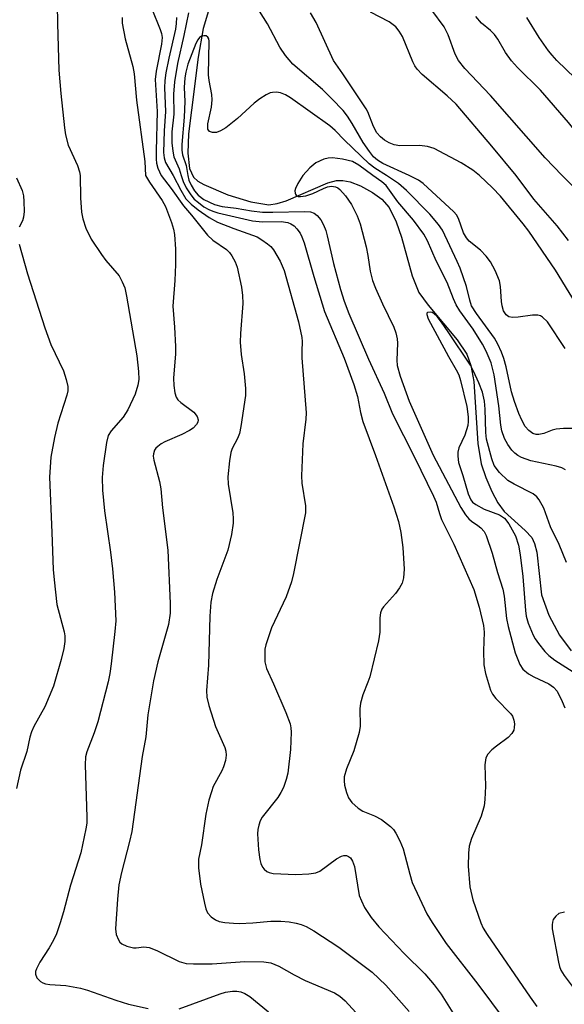
# Model space of a CAD drawing. Units: inches. Extents: x 1219766 to 1225766, y 521457 to 525457.
# Drawn here: x 1220786 to 1220894, y 521835 to 522031 of the extents above; entities that cross this region are included whole.
import ezdxf

# ---------------------------------------------------------------- set-up
doc = ezdxf.new("R2010")
doc.units = ezdxf.units.IN
doc.header["$MEASUREMENT"] = 0
doc.layers.add('HYDRO-Single Line Stream', color=4, linetype='Continuous')
doc.layers.add('Undefined', color=1, linetype='Continuous')

msp = doc.modelspace()

# ---------------------------------------------------------------- linework, layer by layer
at = {"layer": 'HYDRO-Single Line Stream'}
msp.add_lwpolyline([(1220823.87, 522034.12), (1220822.43, 522029.25), (1220821.4, 522023.57), (1220820.08, 522013.04), (1220819.5, 522008.33), (1220819.36, 522004.47), (1220819.72, 522001.4), (1220820.5, 521999.66), (1220821.33, 521998.91), (1220822.53, 521998.2), (1220827.32, 521996.19), (1220831.88, 521994.75), (1220835.49, 521994.2), (1220837.11, 521994.4), (1220838.91, 521994.96), (1220847.25, 521998.54), (1220848.95, 521998.98), (1220850.21, 521999.04), (1220851.66, 521998.73), (1220853.7, 521997.92), (1220856.08, 521996.63), (1220857.97, 521995.31), (1220859.43, 521993.64), (1220860.85, 521990.78), (1220861.87, 521987.72), (1220863.99, 521980.02), (1220865.36, 521976.71), (1220867.16, 521974.19), (1220872.97, 521967.31), (1220874.88, 521964.41), (1220875.66, 521962.21), (1220876.26, 521958.97), (1220877.08, 521946.68), (1220877.72, 521942.59), (1220878.64, 521939.86), (1220879.84, 521937.11), (1220881.04, 521934.86), (1220882.28, 521933.08), (1220886.51, 521929.34), (1220887.81, 521927.93), (1220888.37, 521926.77), (1220888.81, 521925.02), (1220889.72, 521916.54), (1220891.19, 521912.47), (1220893.33, 521908.46), (1220895.61, 521905.37)], dxfattribs=at)
at = {"layer": 'Undefined'}
for points, elevation in [([(1220785.68, 522066.19), (1220789.5, 522061.42), (1220790.3, 522060.67), (1220792.05, 522059.36), (1220792.71, 522058.6), (1220793.21, 522057.59), (1220793.82, 522055.98), (1220794.67, 522053.52), (1220795.13, 522051.88), (1220795.26, 522050.76), (1220795.07, 522049.32), (1220794.56, 522047.02), (1220793.47, 522043.2), (1220793.25, 522041.7), (1220793.41, 522030.27), (1220793.73, 522021), (1220794.11, 522016.31), (1220794.81, 522009.51), (1220795.02, 522008.12), (1220795.58, 522006.05), (1220797.41, 522001.99), (1220797.8, 522000.71), (1220797.94, 522000)], 300), ([(1220812.23, 522033.16), (1220813.88, 522029.09), (1220814.12, 522028.27), (1220814.25, 522027.46), (1220814.15, 522026.18), (1220813.04, 522020.78), (1220812.88, 522019.12), (1220813.28, 522012.75), (1220813.06, 522004.95), (1220813.09, 522003.29), (1220813.16, 522002.45), (1220813.4, 522001.44), (1220814.06, 522000)], 296), ([(1220819.47, 522032.39), (1220818.59, 522027.85), (1220817.32, 522022.31), (1220816.72, 522018.65), (1220816.53, 522016.17), (1220816.6, 522012.2), (1220816.16, 522008.7), (1220816.15, 522006.53), (1220816.35, 522004.82), (1220816.6, 522003.72), (1220817.63, 522001.34), (1220818.06, 522000)], 292), ([(1220863.43, 522000), (1220858.18, 522002.38), (1220857.09, 522003.04), (1220856.32, 522003.75), (1220855.49, 522004.76), (1220854.23, 522006.57), (1220852.09, 522010.34), (1220851.13, 522011.8), (1220850.25, 522012.95), (1220848, 522015.3), (1220846.16, 522017.1), (1220840.29, 522022.19), (1220838.78, 522023.92), (1220837.65, 522025.57), (1220835.19, 522030.18), (1220833.62, 522032.73)], 292), ([(1220877.43, 522000), (1220876.06, 522001.08), (1220873.73, 522002.55), (1220868.36, 522005.37), (1220867.05, 522005.75), (1220865.43, 522005.99), (1220861.58, 522005.91), (1220860.45, 522006.09), (1220859.42, 522006.52), (1220858.51, 522007.05), (1220857.67, 522007.71), (1220856.95, 522008.51), (1220856.28, 522009.75), (1220855.16, 522012.66), (1220854.86, 522013.28), (1220850.23, 522020.27), (1220848.37, 522022.93), (1220844.91, 522030.5), (1220843.8, 522032.42)], 294), ([(1220884.69, 522000), (1220879.86, 522005.88), (1220872.73, 522014.18), (1220871, 522015.84), (1220866, 522020.12), (1220864.98, 522021.17), (1220864.51, 522021.86), (1220864.13, 522022.63), (1220862.07, 522027.69), (1220861.45, 522028.74), (1220860.76, 522029.61), (1220859.45, 522030.58), (1220855.73, 522032.52)], 296), ([(1220893.85, 522000), (1220890.48, 522003.52), (1220879.57, 522015.94), (1220874.47, 522021.28), (1220873.23, 522022.88), (1220872.57, 522024.18), (1220871.18, 522028.04), (1220870.39, 522029.59), (1220867.94, 522032.94)], 298), ([(1220806.29, 522031.48), (1220806.33, 522030.36), (1220806.93, 522027.2), (1220808.4, 522021.7), (1220808.7, 522020.26), (1220809.16, 522015.01), (1220810.79, 522002.82), (1220810.95, 522000)], 298), ([(1220817.11, 522031.45), (1220817.05, 522030.29), (1220816.88, 522029.13), (1220815.56, 522023.39), (1220814.99, 522020.44), (1220814.78, 522018.89), (1220814.73, 522017.47), (1220814.95, 522012.74), (1220814.66, 522008.93), (1220814.55, 522004.56), (1220814.63, 522003.5), (1220814.89, 522002.57), (1220816.46, 522000)], 294), ([(1220903.26, 522000), (1220897.02, 522008.18), (1220895.09, 522010.56), (1220889.55, 522016.97), (1220884.96, 522021.52), (1220883.76, 522022.83), (1220882.58, 522024.51), (1220881.03, 522027.17), (1220880.41, 522028.08), (1220879.61, 522028.87), (1220877.81, 522030.31), (1220876.67, 522031.66)], 300), ([(1220910.68, 522000), (1220908.95, 522002.67), (1220900.86, 522014.4), (1220899.71, 522015.96), (1220898.26, 522017.67), (1220892.81, 522022.92), (1220891.84, 522023.94), (1220891.12, 522024.84), (1220889.3, 522027.47), (1220886.85, 522031.47)], 302), ([(1220858.89, 522000), (1220856.55, 522001.47), (1220855.45, 522002.34), (1220850.55, 522007.03), (1220848.66, 522008.98), (1220847.6, 522009.87), (1220839.82, 522015.46), (1220838.83, 522016.07), (1220837.79, 522016.48), (1220837, 522016.6), (1220836.22, 522016.56), (1220835.72, 522016.45), (1220834.94, 522016.09), (1220833.71, 522015.3), (1220832.54, 522014.41), (1220829.28, 522011.38), (1220826.92, 522009.5), (1220825.88, 522008.89), (1220825.06, 522008.59), (1220824.29, 522008.55), (1220823.65, 522008.77), (1220823.37, 522009.25), (1220823.35, 522010.31), (1220824.09, 522013.63), (1220824.24, 522015.04), (1220824.13, 522016.16), (1220823.59, 522018.9), (1220823.47, 522020.03), (1220823.61, 522026.76), (1220823.52, 522027.22), (1220823.33, 522027.57), (1220823, 522027.79), (1220822.55, 522027.84), (1220822.09, 522027.73), (1220821.7, 522027.45), (1220821.38, 522027.03), (1220820.98, 522026.27), (1220819.39, 522022.15), (1220818.95, 522020.6), (1220818.76, 522019.43), (1220818.66, 522017.53), (1220818.75, 522014.71), (1220818.67, 522011.6), (1220818.2, 522006.18), (1220818.17, 522005.05), (1220818.3, 522004.12), (1220819.04, 522002), (1220819.36, 522000)], 290), ([(1220856.15, 522000), (1220853.37, 522002.07), (1220852.11, 522002.8), (1220850.16, 522003.28), (1220848.14, 522003.5), (1220847.26, 522003.45), (1220846.42, 522003.27), (1220844.86, 522002.56), (1220843.61, 522001.55), (1220842.22, 522000)], 288), ([(1220785.25, 521999.56), (1220786.41, 521997.02), (1220786.65, 521995.96), (1220786.75, 521994.83), (1220786.79, 521992.83), (1220786.68, 521991.73), (1220786.44, 521991.01), (1220785.8, 521989.72)], 302), ([(1220797.94, 522000), (1220798.02, 521995.54), (1220798.18, 521992.72), (1220798.46, 521991.35), (1220799.1, 521989.49), (1220800.16, 521987.34), (1220802.2, 521984.25), (1220803.05, 521983.11), (1220805.68, 521980.01), (1220806.32, 521978.86), (1220806.8, 521977.62), (1220807.14, 521976.01), (1220809.19, 521964.11), (1220809.57, 521961), (1220809.61, 521959.36), (1220809.44, 521958.26), (1220808.88, 521956.45), (1220807.42, 521953.33), (1220806.51, 521951.92), (1220804.09, 521949.19), (1220803.54, 521948.24), (1220803.19, 521946.86), (1220802.52, 521942.3), (1220802.32, 521939.85), (1220802.37, 521937.33), (1220802.79, 521933.26), (1220804.01, 521925.04), (1220804.4, 521921.68), (1220804.8, 521917.02), (1220805.01, 521911.37), (1220804.84, 521909.23), (1220804.12, 521902.78), (1220803.85, 521900.83), (1220803.52, 521899.18), (1220801.48, 521891.24), (1220800.72, 521889.02), (1220799.26, 521885.28), (1220799.02, 521884.29), (1220798.96, 521882.67), (1220799.27, 521872.23), (1220799.24, 521871.06), (1220799.1, 521869.92), (1220798.07, 521865.18), (1220796.03, 521858.7), (1220794.65, 521853.42), (1220793.97, 521851.22), (1220793.21, 521849.04), (1220792.63, 521847.75), (1220791.79, 521846.26), (1220789.91, 521843.36), (1220789.23, 521842.06), (1220789.07, 521841.53), (1220789.06, 521841.01), (1220789.32, 521840.29), (1220790.07, 521839.54), (1220790.54, 521839.27), (1220791.05, 521839.08), (1220791.89, 521838.95), (1220795.09, 521838.71), (1220798, 521838.2), (1220799.43, 521837.79), (1220805.04, 521835.83), (1220807.54, 521835.05), (1220811.47, 521834.19)], 300), ([(1220810.95, 522000), (1220811.73, 521998.69), (1220814.23, 521995.03), (1220814.9, 521993.84), (1220816.13, 521990.63), (1220816.5, 521989.33), (1220816.7, 521988.24), (1220816.93, 521985.31), (1220816.92, 521982.32), (1220816.78, 521979.12), (1220816.4, 521973.96), (1220816.74, 521969.8), (1220816.92, 521965.95), (1220816.9, 521964.53), (1220816.53, 521959.63), (1220816.6, 521958.17), (1220816.8, 521956.71), (1220817.06, 521955.9), (1220817.4, 521955.36), (1220817.96, 521954.82), (1220820.55, 521952.9), (1220821.21, 521952.04), (1220821.42, 521951.35), (1220821.34, 521950.9), (1220821.12, 521950.45), (1220820.42, 521949.67), (1220819.71, 521949.21), (1220818.17, 521948.41), (1220814.8, 521946.96), (1220814.07, 521946.57), (1220813.4, 521946.08), (1220813.02, 521945.7), (1220812.74, 521945.29), (1220812.52, 521944.61), (1220812.47, 521944.14), (1220812.57, 521943.3), (1220813.72, 521939.08), (1220814.01, 521937.64), (1220814.31, 521933.85), (1220815.41, 521925.44), (1220815.88, 521914.78), (1220815.88, 521912.85), (1220815.54, 521910.63), (1220813.41, 521903.18), (1220812.56, 521899.4), (1220811.39, 521892.63), (1220811.01, 521888.24), (1220810.29, 521884.34), (1220808.24, 521869.4), (1220807.79, 521867.43), (1220806.16, 521861.26), (1220805.65, 521858.75), (1220805.36, 521855.94), (1220805, 521850.02), (1220805.11, 521848.89), (1220805.55, 521847.83), (1220805.86, 521847.37), (1220806.25, 521847.01), (1220807.21, 521846.54), (1220808.53, 521846.21), (1220809.06, 521846.21), (1220810.64, 521846.41), (1220811.66, 521846.29), (1220813.21, 521845.68), (1220817.62, 521843.53), (1220819.05, 521843.13), (1220820.48, 521843.04), (1220824.24, 521843.05), (1220830.71, 521843.54), (1220834.48, 521843.45), (1220835.89, 521843.27), (1220837.48, 521842.6), (1220840.5, 521840.85), (1220842.71, 521839.73), (1220848.53, 521837.27), (1220849.62, 521836.6), (1220850.65, 521835.68), (1220854.24, 521831.74)], 298), ([(1220814.06, 522000), (1220816.07, 521997.4), (1220818.5, 521993.94), (1220820.08, 521992.1), (1220823.25, 521988.15), (1220824.31, 521987.13), (1220827.06, 521985.26), (1220827.64, 521984.67), (1220828.12, 521984.01), (1220828.8, 521982.82), (1220829.15, 521981.74), (1220830.05, 521977.78), (1220830.27, 521976.14), (1220830.29, 521974.5), (1220829.83, 521968.58), (1220829.79, 521966.85), (1220829.97, 521964.4), (1220830.59, 521960.49), (1220830.82, 521957.6), (1220830.82, 521956.18), (1220829.91, 521950.03), (1220829.63, 521948.63), (1220829.25, 521947.63), (1220828.18, 521945.67), (1220827.92, 521944.87), (1220827.65, 521943.17), (1220827.35, 521940), (1220827.42, 521938.57), (1220828.32, 521932.84), (1220828.42, 521931.67), (1220828.41, 521930.8), (1220828.03, 521928.53), (1220827.34, 521925.43), (1220825.13, 521919.56), (1220824.25, 521916.78), (1220823.96, 521915.08), (1220823.74, 521912.27), (1220823.46, 521902.51), (1220823.11, 521897.48), (1220823.16, 521896.14), (1220823.52, 521894.49), (1220824.89, 521890.29), (1220826.76, 521886.15), (1220826.95, 521885.39), (1220827.01, 521884.61), (1220826.85, 521883.56), (1220826.44, 521882.26), (1220826.11, 521881.5), (1220824.44, 521878.36), (1220824.05, 521877.33), (1220823.54, 521875.62), (1220822.96, 521872.82), (1220822.06, 521866.77), (1220821.51, 521863.87), (1220821.49, 521862.16), (1220821.88, 521858.91), (1220822.65, 521855.1), (1220822.97, 521853.99), (1220823.3, 521853.21), (1220823.98, 521852.39), (1220824.86, 521851.79), (1220825.63, 521851.5), (1220826.73, 521851.3), (1220828.43, 521851.12), (1220829.61, 521851.11), (1220832.28, 521851.24), (1220835.87, 521851.57), (1220837.89, 521851.58), (1220839.53, 521851.4), (1220840.89, 521851.16), (1220841.91, 521850.87), (1220842.88, 521850.48), (1220844.42, 521849.59), (1220849.41, 521846.36), (1220856.04, 521841.4), (1220858.76, 521838.81), (1220863.41, 521833.57)], 296), ([(1220816.46, 522000), (1220817.97, 521997.06), (1220818.99, 521995.37), (1220820, 521994.27), (1220821.4, 521993.17), (1220823.59, 521991.63), (1220825.28, 521990.74), (1220828.52, 521989.45), (1220833.14, 521987.77), (1220834.1, 521987.2), (1220835.24, 521986.38), (1220835.88, 521985.84), (1220836.44, 521985.22), (1220837.74, 521982.96), (1220838.55, 521981.09), (1220841.37, 521970.9), (1220842.06, 521967.74), (1220842.13, 521966.96), (1220842.04, 521965.02), (1220842.07, 521963.68), (1220842.93, 521952.78), (1220842.85, 521951.51), (1220842.23, 521946.58), (1220841.96, 521940.23), (1220842.07, 521938.77), (1220842.81, 521934.23), (1220842.81, 521932.83), (1220840.41, 521920.79), (1220840, 521919.09), (1220838.91, 521916.12), (1220835.99, 521909.92), (1220834.91, 521906.58), (1220834.72, 521905.73), (1220834.66, 521904.87), (1220834.72, 521903.15), (1220835.02, 521901.88), (1220836.42, 521898.82), (1220838.86, 521893.06), (1220839.7, 521890.84), (1220839.85, 521890.02), (1220839.9, 521889.17), (1220839.79, 521885.73), (1220839.26, 521881.01), (1220838.94, 521879.72), (1220838.38, 521878.19), (1220837.9, 521877.19), (1220837.27, 521876.2), (1220834.19, 521872.28), (1220833.76, 521871.52), (1220833.48, 521870.69), (1220833.31, 521869.82), (1220833.25, 521868.94), (1220833.4, 521865.75), (1220833.69, 521863.83), (1220833.92, 521863.03), (1220834.24, 521862.29), (1220834.54, 521861.88), (1220835.11, 521861.44), (1220835.56, 521861.22), (1220836.35, 521861.05), (1220840.83, 521860.83), (1220843.43, 521860.95), (1220844.85, 521861.19), (1220845.62, 521861.53), (1220848.95, 521863.93), (1220849.96, 521864.49), (1220850.44, 521864.6), (1220850.91, 521864.6), (1220851.34, 521864.45), (1220851.73, 521864.15), (1220852.16, 521863.5), (1220852.5, 521862.42), (1220853.48, 521856.65), (1220853.89, 521855.57), (1220854.54, 521854.27), (1220855.84, 521852.3), (1220857.37, 521850.43), (1220862.39, 521845.14), (1220866.51, 521841.03), (1220868.37, 521838.84), (1220869.76, 521837.03), (1220873.11, 521831.68)], 294), ([(1220818.06, 522000), (1220818.47, 521998.8), (1220819.03, 521997.52), (1220819.94, 521996.14), (1220820.66, 521995.32), (1220821.47, 521994.6), (1220822.57, 521993.79), (1220823.54, 521993.23), (1220824.35, 521992.88), (1220825.32, 521992.57), (1220832.23, 521991.01), (1220834.21, 521990.8), (1220837.97, 521990.84), (1220839.26, 521990.68), (1220839.89, 521990.41), (1220840.5, 521989.96), (1220841.04, 521989.41), (1220841.69, 521988.5), (1220842.05, 521987.81), (1220842.5, 521986.62), (1220844.42, 521979.92), (1220846.59, 521972.94), (1220850.47, 521963.63), (1220852.37, 521958.42), (1220853.1, 521955.99), (1220853.72, 521952.79), (1220854.22, 521951.02), (1220856.72, 521944.24), (1220860.36, 521934.05), (1220861.29, 521931.1), (1220861.78, 521928.9), (1220862.14, 521925.97), (1220862.38, 521921.61), (1220862.31, 521919.89), (1220862, 521918.81), (1220861.49, 521917.89), (1220860.67, 521916.8), (1220858.31, 521914.11), (1220857.99, 521913.64), (1220857.7, 521912.96), (1220857.57, 521911.92), (1220857.58, 521909.09), (1220857.28, 521907.36), (1220855.58, 521900.22), (1220855.21, 521899.1), (1220854.19, 521896.62), (1220853.71, 521894.97), (1220853.6, 521893.84), (1220853.66, 521890.37), (1220853.49, 521889.1), (1220852.39, 521885.43), (1220850.94, 521881.85), (1220850.5, 521880.27), (1220850.45, 521879.46), (1220850.57, 521878.61), (1220850.92, 521877.19), (1220851.32, 521876.12), (1220851.98, 521875.2), (1220853.26, 521874.05), (1220854.22, 521873.44), (1220856.52, 521872.52), (1220857.92, 521871.78), (1220859.68, 521870.41), (1220860.27, 521869.79), (1220860.78, 521869.09), (1220861.57, 521867.55), (1220862.21, 521865.93), (1220863.51, 521860.89), (1220864.02, 521859.27), (1220866.89, 521853.01), (1220867.96, 521851.28), (1220870.8, 521847.12), (1220877.1, 521839.01), (1220882.48, 521831.73)], 292), ([(1220819.36, 522000), (1220819.57, 521999.11), (1220820.03, 521998.09), (1220820.72, 521996.98), (1220821.44, 521996.08), (1220822.55, 521995.22), (1220824.68, 521994.26), (1220826.19, 521993.84), (1220828.99, 521993.49), (1220832.03, 521992.98), (1220834.24, 521992.74), (1220836.28, 521992.71), (1220842.59, 521992.87), (1220843.8, 521992.78), (1220844.53, 521992.52), (1220845.13, 521992.02), (1220845.81, 521991.15), (1220846.37, 521990.16), (1220846.81, 521989.05), (1220847.12, 521988), (1220848.38, 521982.46), (1220849.76, 521977.34), (1220850.48, 521975.02), (1220851.42, 521972.53), (1220855.34, 521963.43), (1220858.42, 521956.69), (1220860.06, 521952.56), (1220864.47, 521943.96), (1220868.28, 521936.17), (1220868.75, 521934.97), (1220869.43, 521932.7), (1220869.87, 521931.55), (1220872.31, 521926.6), (1220876.25, 521917.61), (1220877.36, 521914.09), (1220878.19, 521910.43), (1220878.31, 521909.08), (1220878.17, 521905.34), (1220878.25, 521902.58), (1220878.6, 521900.88), (1220879.62, 521897.52), (1220879.98, 521896.73), (1220880.63, 521895.85), (1220883.63, 521892.85), (1220883.94, 521892.38), (1220884.26, 521891.58), (1220884.36, 521890.83), (1220884.33, 521890.08), (1220884.2, 521889.59), (1220883.82, 521888.89), (1220883.08, 521888.09), (1220880.76, 521886.42), (1220879.87, 521885.64), (1220879.08, 521884.78), (1220878.69, 521884.05), (1220878.49, 521882.69), (1220878.59, 521878.42), (1220878.49, 521875.77), (1220878.35, 521874.48), (1220877.76, 521872.42), (1220875.78, 521868), (1220875.36, 521866.46), (1220875.21, 521865.11), (1220875.17, 521862.51), (1220875.49, 521858.36), (1220876.1, 521855.77), (1220877.69, 521851.19), (1220878.16, 521850.15), (1220878.9, 521848.91), (1220887.47, 521836.43), (1220888.81, 521834.59)], 290), ([(1220842.22, 522000), (1220841.26, 521998.42), (1220840.8, 521997.44), (1220840.69, 521996.93), (1220840.72, 521996.46), (1220840.78, 521996.26), (1220841.02, 521995.98), (1220841.34, 521995.85), (1220841.78, 521995.81), (1220842.86, 521995.97), (1220844.24, 521996.41), (1220846.37, 521997.44), (1220847.17, 521997.75), (1220847.98, 521997.86), (1220848.76, 521997.74), (1220849.23, 521997.53), (1220849.64, 521997.22), (1220850.76, 521995.96), (1220851.94, 521994.22), (1220853.09, 521991.97), (1220853.68, 521990.36), (1220854.82, 521985.81), (1220855.18, 521984.1), (1220855.67, 521980.97), (1220856.14, 521979.09), (1220856.72, 521977.57), (1220858.11, 521974.45), (1220860.36, 521969.79), (1220860.74, 521968.68), (1220861, 521967.52), (1220861.09, 521966.65), (1220860.95, 521963.25), (1220861.03, 521962.15), (1220861.61, 521960.07), (1220863.39, 521955.1), (1220868.18, 521944.32), (1220873.68, 521933.9), (1220874.6, 521932.48), (1220875.29, 521931.62), (1220875.79, 521931.17), (1220877.08, 521930.35), (1220877.67, 521929.87), (1220878.33, 521929.11), (1220878.71, 521928.35), (1220879.93, 521924.79), (1220881.01, 521920.95), (1220882.04, 521917.65), (1220882.32, 521916.25), (1220882.8, 521911.81), (1220883.08, 521910.21), (1220884.51, 521904.96), (1220885.41, 521902.62), (1220886.02, 521901.71), (1220887.15, 521900.79), (1220888.19, 521900.21), (1220891.18, 521898.8), (1220892.14, 521898.16), (1220892.84, 521897.32), (1220893.86, 521895.31), (1220894.38, 521893.99)], 288), ([(1220894.5, 521941.39), (1220893.77, 521941.79), (1220892.67, 521942.13), (1220887.62, 521943.22), (1220885.78, 521943.84), (1220885.06, 521944.25), (1220884.41, 521944.75), (1220883.86, 521945.35), (1220883.06, 521946.48), (1220882.37, 521947.67), (1220881.86, 521949.2), (1220881.67, 521950.28), (1220881.28, 521954.18), (1220880.31, 521960.32), (1220879.69, 521962.74), (1220878.76, 521965.06), (1220877.99, 521966.44), (1220876.11, 521969.43), (1220873.52, 521973.08), (1220872.78, 521974.27), (1220872.23, 521975.45), (1220870.99, 521978.7), (1220868.79, 521983.05), (1220867.04, 521986.99), (1220866.3, 521988.33), (1220864.26, 521991.09), (1220861.14, 521994.74), (1220858.83, 521998.02), (1220857.97, 521998.77), (1220856.15, 522000)], 288), ([(1220896.45, 521949.63), (1220894.09, 521949.64), (1220892.63, 521949.5), (1220891.86, 521949.29), (1220890.17, 521948.63), (1220889.19, 521948.43), (1220888.7, 521948.46), (1220887.99, 521948.65), (1220887.19, 521949.23), (1220886.52, 521950.03), (1220885.82, 521951.27), (1220885.24, 521952.59), (1220884.35, 521955.04), (1220883.76, 521956.95), (1220882.71, 521961.89), (1220882.24, 521963.59), (1220881.78, 521964.86), (1220881.05, 521966.4), (1220880.36, 521967.63), (1220876.78, 521972.54), (1220875.84, 521974.05), (1220875.46, 521975.18), (1220874.84, 521977.92), (1220873.55, 521981.56), (1220872.99, 521982.91), (1220870.04, 521989.12), (1220869.27, 521990.27), (1220867.55, 521992.28), (1220862.86, 521997.01), (1220861.29, 521998.42), (1220858.89, 522000)], 290), ([(1220894.44, 521965.59), (1220890.9, 521970.89), (1220889.95, 521971.81), (1220889.52, 521972.07), (1220889.04, 521972.22), (1220887.97, 521972.21), (1220885.12, 521971.8), (1220883.98, 521971.72), (1220883.21, 521971.86), (1220882.68, 521972.25), (1220882.19, 521973.05), (1220881.88, 521974.05), (1220881.76, 521974.93), (1220881.61, 521977.89), (1220881.4, 521979.02), (1220880.54, 521981.1), (1220879.61, 521982.84), (1220878.73, 521983.92), (1220877.57, 521985.13), (1220875.34, 521986.95), (1220874.79, 521987.58), (1220874.24, 521988.56), (1220873.19, 521991.47), (1220872.81, 521992.15), (1220872.29, 521992.8), (1220866.2, 521998.44), (1220865.25, 521999.07), (1220863.43, 522000)], 292), ([(1220899.95, 521969.04), (1220892.51, 521981.16), (1220887.22, 521988.95), (1220886.11, 521990.4), (1220881.6, 521995.91), (1220879.99, 521997.57), (1220877.43, 522000)], 294), ([(1220895.12, 521987.08), (1220892.87, 521989.98), (1220888.18, 521995.32), (1220884.69, 522000)], 296), ([(1220896.47, 521997.32), (1220893.85, 522000)], 298), ([(1220785.82, 521986.35), (1220787.44, 521980.43), (1220790.93, 521969.65), (1220792.12, 521966.34), (1220794.63, 521961.1), (1220795.16, 521959.42), (1220795.47, 521958), (1220795.49, 521957.15), (1220795.31, 521956.3), (1220793.51, 521950.69), (1220792.83, 521947.87), (1220792.13, 521943.91), (1220791.81, 521939.93), (1220792.33, 521928.95), (1220792.59, 521921.53), (1220792.74, 521919.48), (1220793.3, 521914.58), (1220794.77, 521909.16), (1220794.9, 521908.35), (1220794.91, 521907.22), (1220794.72, 521905.84), (1220794.19, 521903.66), (1220792.61, 521898.36), (1220790.92, 521894.22), (1220788.73, 521890.28), (1220788.24, 521889.26), (1220787.9, 521888.19), (1220787.31, 521885.36), (1220786.09, 521881.64), (1220785.28, 521877.94)], 302), ([(1220894.73, 521922.94), (1220893.27, 521926.52), (1220891.5, 521930.03), (1220890.21, 521933.79), (1220889.28, 521935.44), (1220888.78, 521936.05), (1220888.05, 521936.6), (1220884.28, 521938.53), (1220883.06, 521939.28), (1220881.39, 521940.88), (1220880.35, 521942.24), (1220879.83, 521943.61), (1220878.81, 521947.5), (1220878.67, 521948.86), (1220878.55, 521953.46), (1220878.39, 521955.08), (1220878.02, 521956.86), (1220877.28, 521958.71), (1220876.23, 521961.02), (1220875.58, 521962.23), (1220871.15, 521968.91), (1220869.83, 521970.79), (1220868.95, 521971.92), (1220868.36, 521972.49), (1220867.98, 521972.71), (1220867.57, 521972.81), (1220867.04, 521972.7), (1220866.94, 521972.6), (1220866.9, 521972.32), (1220867.2, 521971.49), (1220871.23, 521963.98), (1220872.78, 521961.33), (1220873.27, 521960.34), (1220873.62, 521959.21), (1220874.89, 521954), (1220875.14, 521951.95), (1220875.15, 521951.06), (1220875.06, 521950.21), (1220874.5, 521948.34), (1220873.31, 521945.77), (1220873.1, 521944.93), (1220873.06, 521944.16), (1220873.24, 521942.88), (1220874.09, 521940.3), (1220875.15, 521936.63), (1220875.69, 521935.41), (1220876.03, 521934.99), (1220876.65, 521934.49), (1220878.32, 521933.55), (1220881.4, 521932.42), (1220882.36, 521931.77), (1220883.26, 521930.65), (1220884.54, 521928.28), (1220885.17, 521926.41), (1220885.52, 521924.46), (1220886.02, 521920.19), (1220886.54, 521913.43), (1220886.69, 521912.25), (1220887.1, 521910.86), (1220888.08, 521908.48), (1220888.49, 521907.73), (1220889.15, 521906.81), (1220890.41, 521905.25), (1220891.19, 521904.43), (1220892.37, 521903.54), (1220896.01, 521901.18)], 286), ([(1220894.31, 521853.37), (1220893.22, 521853.06), (1220892.57, 521852.54), (1220892.09, 521851.86), (1220891.9, 521851.36), (1220891.84, 521850.83), (1220891.87, 521850), (1220893.1, 521843.38), (1220893.31, 521842.55), (1220893.61, 521841.82), (1220894.26, 521840.73), (1220896.03, 521838.33)], 288), ([(1220817.64, 521834.06), (1220825.82, 521837.09), (1220826.88, 521837.41), (1220828.26, 521837.62), (1220829.11, 521837.61), (1220829.94, 521837.49), (1220830.72, 521837.17), (1220831.7, 521836.52), (1220835.44, 521833.49)], 300)]:
    msp.add_lwpolyline(points, dxfattribs=dict(at, elevation=elevation))

doc.saveas('drawing.dxf')
